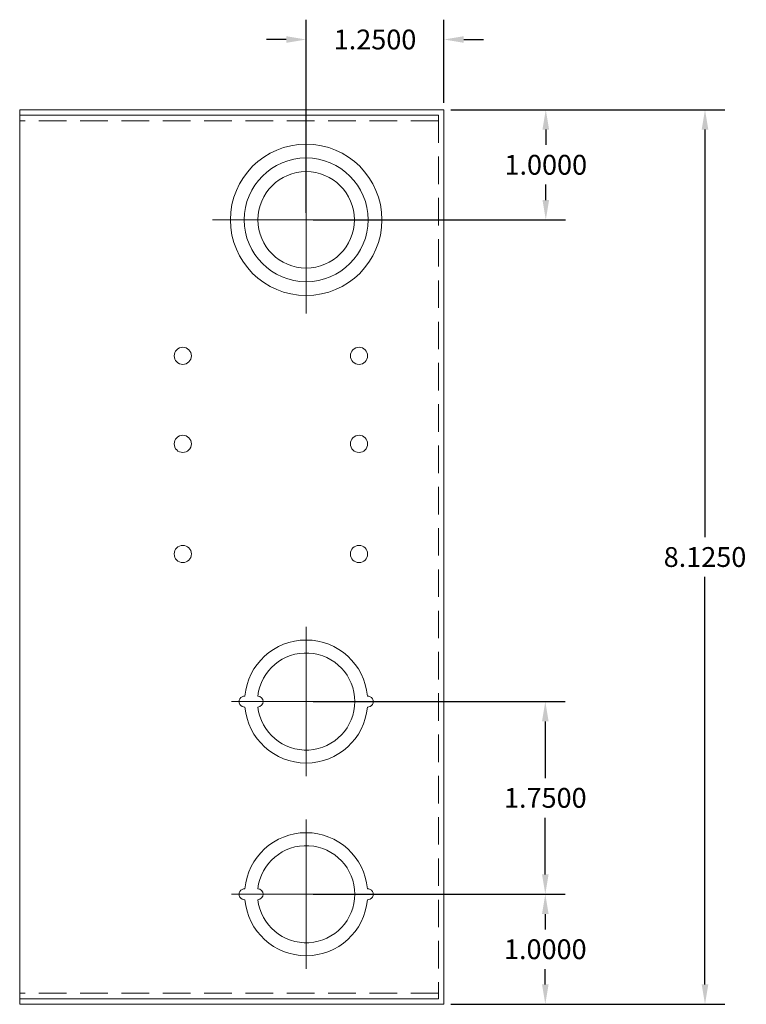
# Model space of a CAD drawing. Units: inches. Extents: x -10.7 to 16.1, y -7.9 to 16.3.
# Drawn here: x 9.5 to 16.1, y 0.7 to 9.6 of the extents above; entities that cross this region are included whole.
import ezdxf

# ---------------------------------------------------------------- set-up
doc = ezdxf.new("R2010")
doc.units = ezdxf.units.IN
doc.header["$MEASUREMENT"] = 0
doc.linetypes.add('CENTER', pattern=[2, 1.25, -0.25, 0.25, -0.25])
doc.linetypes.add('HIDDEN', pattern=[0.375, 0.25, -0.125])
doc.layers.get('DEFPOINTS').update_dxf_attribs({"color": 50})
doc.layers.add('BC100', color=7, linetype='Continuous')
doc.dimstyles.get("Standard").update_dxf_attribs({"dimtxt": 0.18, "dimasz": 0.18, "dimexe": 0.18, "dimexo": 0.0625, "dimgap": 0.09, "dimtad": 0, "dimtih": 1, "dimtoh": 1, "dimdec": 4, "dimzin": 0, "dimdsep": 46, "dimtxsty": 'Standard', "dimcen": 0.09, "dimadec": 0, "dimazin": 0, "dimtfac": 1, "dimtdec": 4, "dimtofl": 0, "dimtmove": 0, "dimatfit": 3, "dimfxl": 0, "dimtolj": 1, "dimtzin": 0, "dimarcsym": 0})

# ---------------------------------------------------------------- blocks, each defined once
blk = doc.blocks.new('*D1')
at = {"layer": 'BC100', "color": 0, "lineweight": -2}
for p, q in [((13.4133, 8.8057), (14.4556, 8.8057)), ((14.2756, 8.6257), (14.2756, 8.4857)), ((14.2756, 7.9857), (14.2756, 8.1257)), ((12.1633, 7.8057), (14.4556, 7.8057))]:
    blk.add_line(p, q, dxfattribs=at)
at = {"layer": 'BC100', "color": 0}
for points in [[(14.2456, 8.6257), (14.3056, 8.6257), (14.2756, 8.8057)], [(14.2456, 7.9857), (14.3056, 7.9857), (14.2756, 7.8057)]]:
    blk.add_solid(points, dxfattribs=at)
at = {"layer": 'DEFPOINTS', "color": 0}
for p in [(13.3508, 8.8057), (12.1008, 7.8057), (14.2756, 7.8057)]:
    blk.add_point(p, dxfattribs=at)
at = {"layer": 'BC100', "color": 0, "lineweight": 15, "insert": (14.2756, 8.3057), "char_height": 0.18, "attachment_point": 5}
blk.add_mtext('\\A1;1.0000', dxfattribs=at)
blk = doc.blocks.new('*D2')
at = {"layer": 'BC100', "color": 0, "lineweight": -2}
for p, q in [((12.1633, 3.4307), (14.4513, 3.4307)), ((14.2713, 3.2507), (14.2713, 2.7357)), ((14.2713, 1.8607), (14.2713, 2.3757)), ((12.1633, 1.6807), (14.4513, 1.6807))]:
    blk.add_line(p, q, dxfattribs=at)
at = {"layer": 'BC100', "color": 0}
for points in [[(14.2413, 3.2507), (14.3013, 3.2507), (14.2713, 3.4307)], [(14.2413, 1.8607), (14.3013, 1.8607), (14.2713, 1.6807)]]:
    blk.add_solid(points, dxfattribs=at)
at = {"layer": 'DEFPOINTS', "color": 0}
for p in [(12.1008, 3.4307), (12.1008, 1.6807), (14.2713, 1.6807)]:
    blk.add_point(p, dxfattribs=at)
at = {"layer": 'BC100', "color": 0, "lineweight": 15, "insert": (14.2713, 2.5557), "char_height": 0.18, "attachment_point": 5}
blk.add_mtext('\\A1;1.7500', dxfattribs=at)
blk = doc.blocks.new('*D3')
at = {"layer": 'BC100', "color": 0, "lineweight": -2}
for p, q in [((12.1633, 1.6807), (14.4513, 1.6807)), ((14.2713, 1.5007), (14.2713, 1.3607)), ((14.2713, 0.8607), (14.2713, 1.0007)), ((13.4133, 0.6807), (14.4513, 0.6807))]:
    blk.add_line(p, q, dxfattribs=at)
at = {"layer": 'BC100', "color": 0}
for points in [[(14.2413, 1.5007), (14.3013, 1.5007), (14.2713, 1.6807)], [(14.2413, 0.8607), (14.3013, 0.8607), (14.2713, 0.6807)]]:
    blk.add_solid(points, dxfattribs=at)
at = {"layer": 'DEFPOINTS', "color": 0}
for p in [(12.1008, 1.6807), (13.3508, 0.6807), (14.2713, 0.6807)]:
    blk.add_point(p, dxfattribs=at)
at = {"layer": 'BC100', "color": 0, "lineweight": 15, "insert": (14.2713, 1.1807), "char_height": 0.18, "attachment_point": 5}
blk.add_mtext('\\A1;1.0000', dxfattribs=at)
blk = doc.blocks.new('*D4')
at = {"layer": 'BC100', "color": 0, "lineweight": -2}
for p, q in [((12.1008, 7.8682), (12.1008, 9.6235)), ((13.3508, 8.8682), (13.3508, 9.6235)), ((11.9208, 9.4435), (11.7408, 9.4435)), ((13.5308, 9.4435), (13.7108, 9.4435))]:
    blk.add_line(p, q, dxfattribs=at)
at = {"layer": 'BC100', "color": 0}
for points in [[(11.9208, 9.4735), (11.9208, 9.4135), (12.1008, 9.4435)], [(13.5308, 9.4735), (13.5308, 9.4135), (13.3508, 9.4435)]]:
    blk.add_solid(points, dxfattribs=at)
at = {"layer": 'DEFPOINTS', "color": 0}
for p in [(13.3508, 9.4435), (13.3508, 8.8057), (12.1008, 7.8057)]:
    blk.add_point(p, dxfattribs=at)
at = {"layer": 'BC100', "color": 0, "lineweight": 15, "insert": (12.7258, 9.4435), "char_height": 0.18, "attachment_point": 5}
blk.add_mtext('\\A1;1.2500', dxfattribs=at)
blk = doc.blocks.new('*D28')
at = {"layer": 'BC100', "color": 0, "lineweight": -2}
for p, q in [((13.4133, 8.8057), (15.9006, 8.8057)), ((15.7206, 8.6257), (15.7206, 4.9232)), ((15.7206, 0.8607), (15.7206, 4.5632)), ((13.4133, 0.6807), (15.9006, 0.6807))]:
    blk.add_line(p, q, dxfattribs=at)
at = {"layer": 'BC100', "color": 0}
for points in [[(15.6906, 8.6257), (15.7506, 8.6257), (15.7206, 8.8057)], [(15.6906, 0.8607), (15.7506, 0.8607), (15.7206, 0.6807)]]:
    blk.add_solid(points, dxfattribs=at)
at = {"layer": 'DEFPOINTS', "color": 0}
for p in [(13.3508, 8.8057), (13.3508, 0.6807), (15.7206, 0.6807)]:
    blk.add_point(p, dxfattribs=at)
at = {"layer": 'BC100', "color": 0, "lineweight": 15, "insert": (15.7206, 4.7432), "char_height": 0.18, "attachment_point": 5}
blk.add_mtext('\\A1;8.1250', dxfattribs=at)

msp = doc.modelspace()

# ---------------------------------------------------------------- linework, layer by layer
at = {"layer": 'BC100', "lineweight": 15}
for p, q in [((13.35084, 8.80566), (9.50084, 8.80566)), ((9.50084, 8.80566), (9.50084, 0.68066)), ((13.35084, 8.80566), (13.35084, 0.68066)), ((13.35084, 8.80566), (13.35084, 0.68066)), ((13.35084, 8.80566), (13.35084, 0.68066)), ((13.30084, 8.75566), (9.50084, 8.75566)), ((13.30084, 0.73066), (9.50084, 0.73066)), ((13.35084, 0.68066), (9.50084, 0.68066))]:
    msp.add_line(p, q, dxfattribs=at)
at = {"layer": 'BC100', "linetype": 'HIDDEN', "lineweight": 15}
for p, q in [((13.30084, 8.70566), (9.50084, 8.70566)), ((13.30084, 8.75566), (13.30084, 0.73066)), ((13.30084, 0.78066), (9.50084, 0.78066))]:
    msp.add_line(p, q, dxfattribs=at)
at = {"layer": 'BC100', "color": 7, "lineweight": 15}
for p, q in [((12.10084, 8.65661), (12.10084, 6.95471)), ((12.9518, 7.80566), (11.24989, 7.80566))]:
    msp.add_line(p, q, dxfattribs=at)
at = {"layer": 'BC100', "color": 7, "linetype": 'CENTER', "lineweight": 15}
for p, q in [((12.10084, 2.75334), (12.10084, 4.10798)), ((12.10084, 4.10798), (12.10084, 2.75334)), ((12.77816, 3.43066), (11.42353, 3.43066)), ((11.42353, 3.43066), (12.77816, 3.43066)), ((12.10084, 2.35798), (12.10084, 1.00334)), ((12.10084, 1.00334), (12.10084, 2.35798)), ((11.42353, 1.68066), (12.77816, 1.68066)), ((12.77816, 1.68066), (11.42353, 1.68066))]:
    msp.add_line(p, q, dxfattribs=at)
at = {"layer": 'BC100', "color": 7, "lineweight": 15}
for radius in [0.6875, 0.5625, 0.4375]:
    msp.add_circle((12.10084, 7.80566), radius, dxfattribs=at)
at = {"layer": 'BC100', "lineweight": 15}
for centre in [(10.98084, 6.57066), (12.58084, 6.57066), (10.98084, 5.77066), (12.58084, 5.77066), (10.98084, 4.77066), (12.58084, 4.77066)]:
    msp.add_circle(centre, 0.078, dxfattribs=at)
at = {"layer": 'BC100', "color": 7, "lineweight": 15}
for centre, radius, start, end in [((12.10084, 3.43066), 0.5585, 5.131149, 174.868851), ((12.10084, 3.43066), 0.441, 186.499605, 173.500395), ((11.54234, 3.43066), 0.05, 87.434426, 272.565574), ((11.65984, 3.43066), 0.05, 273.249802, 86.750198), ((12.65934, 3.43066), 0.05, 267.434426, 92.565574), ((12.10084, 3.43066), 0.5585, 185.131149, 354.868851), ((12.10084, 1.68066), 0.5585, 5.131149, 174.868851), ((12.10084, 1.68066), 0.441, 186.499605, 173.500395), ((11.54234, 1.68066), 0.05, 87.434426, 272.565574), ((11.65984, 1.68066), 0.05, 273.249802, 86.750198), ((12.65934, 1.68066), 0.05, 267.434426, 92.565574), ((12.10084, 1.68066), 0.5585, 185.131149, 354.868851)]:
    msp.add_arc(centre, radius, start, end, dxfattribs=at)

# ---------------------------------------------------------------- dimensions: what is measured, and where the dimension line sits
dim = msp.add_linear_dim(base=(13.35084, 9.44346), p1=(12.10084, 7.80566), p2=(13.35084, 8.80566), dimstyle='Standard', dxfattribs=at)
dim.commit()
dim.dimension.update_dxf_attribs({"geometry": '*D4', "text_midpoint": (12.72584, 9.44346)})
for base, p1, p2, picture, middle in [((14.27562, 7.80566), (13.35084, 8.80566), (12.10084, 7.80566), '*D1', (14.27562, 8.30566)), ((15.72063, 0.68066), (13.35084, 8.80566), (13.35084, 0.68066), '*D28', (15.72063, 4.74316)), ((14.27128, 1.68066), (12.10084, 3.43066), (12.10084, 1.68066), '*D2', (14.27128, 2.55566)), ((14.27128, 0.68066), (12.10084, 1.68066), (13.35084, 0.68066), '*D3', (14.27128, 1.18066))]:
    dim = msp.add_linear_dim(base=base, p1=p1, p2=p2, angle=90, dimstyle='Standard', dxfattribs=at)
    dim.commit()
    dim.dimension.update_dxf_attribs({"geometry": picture, "text_midpoint": middle})

doc.saveas('drawing.dxf')
